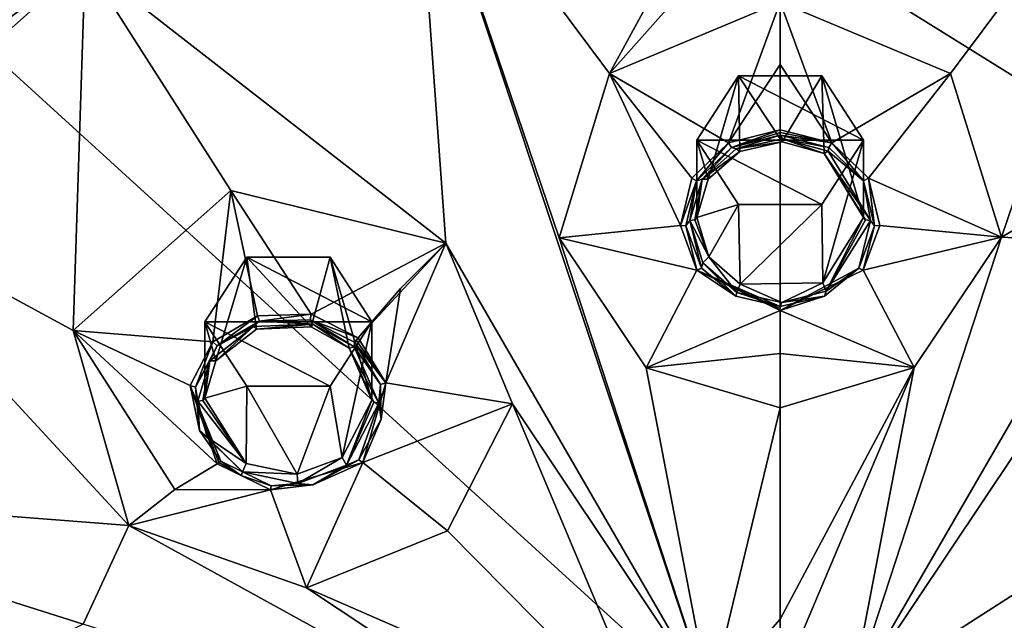
# Model space of a CAD drawing. Units: millimetres. Extents: x -189 to 52, y -411 to 302.
# Drawn here: x -52 to -38, y 209 to 217 of the extents above; entities that cross this region are included whole.
import ezdxf

# ---------------------------------------------------------------- set-up
doc = ezdxf.new("R2010")
doc.units = ezdxf.units.MM
doc.header["$LTSCALE"] = 8.749007
for name, color, linetype in [('1064', 7, 'CONTINUOUS'), ('119', 7, 'CONTINUOUS'), ('313', 7, 'CONTINUOUS'), ('314', 7, 'CONTINUOUS'), ('315', 7, 'CONTINUOUS'), ('316', 7, 'CONTINUOUS'), ('329', 7, 'CONTINUOUS'), ('330', 7, 'CONTINUOUS'), ('344', 7, 'CONTINUOUS'), ('345', 7, 'CONTINUOUS'), ('346', 7, 'CONTINUOUS'), ('347', 7, 'CONTINUOUS'), ('348', 7, 'CONTINUOUS'), ('349', 7, 'CONTINUOUS'), ('363', 7, 'CONTINUOUS'), ('364', 7, 'CONTINUOUS'), ('365', 7, 'CONTINUOUS'), ('366', 7, 'CONTINUOUS'), ('379', 7, 'CONTINUOUS'), ('380', 7, 'CONTINUOUS'), ('381', 7, 'CONTINUOUS'), ('382', 7, 'CONTINUOUS'), ('395', 7, 'CONTINUOUS'), ('98', 7, 'CONTINUOUS')]:
    doc.layers.add(name, color=color, linetype=linetype)

msp = doc.modelspace()

# ---------------------------------------------------------------- linework, layer by layer
at = {"layer": '1064', "linetype": 'CONTINUOUS'}
for points in [[(-39.55, 215.749, -119.852), (-41.95, 215.749, -119.852), (-41.349, 216.675, -120.324), (-39.55, 215.749, -119.852)], [(-39.55, 215.749, -119.852), (-41.349, 216.675, -120.324), (-40.151, 216.675, -120.324), (-39.55, 215.749, -119.852)], [(-41.95, 215.749, -119.852), (-39.55, 215.749, -119.852), (-40.151, 214.823, -119.38), (-41.95, 215.749, -119.852)], [(-41.95, 215.749, -119.852), (-40.151, 214.823, -119.38), (-41.349, 214.823, -119.38), (-41.95, 215.749, -119.852)], [(-46.621, 213.139, -118.522), (-49.021, 213.139, -118.522), (-48.42, 214.065, -118.994), (-46.621, 213.139, -118.522)], [(-46.621, 213.139, -118.522), (-48.42, 214.065, -118.994), (-47.222, 214.065, -118.994), (-46.621, 213.139, -118.522)], [(-49.021, 213.139, -118.522), (-46.621, 213.139, -118.522), (-47.222, 212.213, -118.05), (-49.021, 213.139, -118.522)], [(-49.021, 213.139, -118.522), (-47.222, 212.213, -118.05), (-48.42, 212.213, -118.05), (-49.021, 213.139, -118.522)]]:
    msp.add_3dface(points, dxfattribs=at)
at = {"layer": '119', "linetype": 'CONTINUOUS'}
for points in [[(-40.75, 218.758, -91.828), (-40.75, 206.667, -83.533), (-16.655, 203.777, -84.283), (-40.75, 218.758, -91.828)], [(-40.75, 218.758, -91.828), (-16.655, 203.777, -84.283), (-28.3, 218.009, -91.741), (-40.75, 218.758, -91.828)]]:
    msp.add_3dface(points, dxfattribs=at)
at = {"layer": '313', "linetype": 'CONTINUOUS'}
for points in [[(-40.75, 217.734, -123.011), (-35.497, 220.461, -124.19), (-38.298, 216.709, -122.53), (-40.75, 217.734, -123.011)], [(-38.298, 216.709, -122.53), (-35.497, 220.461, -124.19), (-37.569, 214.355, -121.427), (-38.298, 216.709, -122.53)], [(-35.497, 220.461, -124.19), (-30.758, 218.31, -123.093), (-37.569, 214.355, -121.427), (-35.497, 220.461, -124.19)], [(-37.569, 214.355, -121.427), (-30.758, 218.31, -123.093), (-35.941, 214.266, -121.361), (-37.569, 214.355, -121.427)], [(-37.569, 214.355, -121.427), (-39.74, 207.713, -118.216), (-38.823, 212.479, -120.547), (-37.569, 214.355, -121.427)], [(-39.74, 207.713, -118.216), (-37.569, 214.355, -121.427), (-35.941, 214.266, -121.361), (-39.74, 207.713, -118.216)], [(-39.74, 207.713, -118.216), (-35.941, 214.266, -121.361), (-36.902, 211.955, -120.275), (-39.74, 207.713, -118.216)], [(-40.75, 208.862, -118.79), (-40.75, 211.9, -120.275), (-38.823, 212.479, -120.547), (-40.75, 208.862, -118.79)], [(-40.75, 207.919, -118.321), (-40.75, 208.862, -118.79), (-38.823, 212.479, -120.547), (-40.75, 207.919, -118.321)], [(-39.74, 207.713, -118.216), (-40.75, 207.919, -118.321), (-38.823, 212.479, -120.547), (-39.74, 207.713, -118.216)], [(-35.967, 210.133, -119.375), (-39.74, 207.713, -118.216), (-36.902, 211.955, -120.275), (-35.967, 210.133, -119.375)], [(-38.93, 207.138, -117.923), (-39.74, 207.713, -118.216), (-35.967, 210.133, -119.375), (-38.93, 207.138, -117.923)], [(-33.937, 209.314, -118.929), (-38.93, 207.138, -117.923), (-35.967, 210.133, -119.375), (-33.937, 209.314, -118.929)], [(-38.93, 207.138, -117.923), (-33.937, 209.314, -118.929), (-30.728, 208.793, -118.572), (-38.93, 207.138, -117.923)]]:
    msp.add_3dface(points, dxfattribs=at)
at = {"layer": '314', "linetype": 'CONTINUOUS'}
for points in [[(-46.003, 220.461, -124.19), (-40.75, 221.203, -124.567), (-43.204, 216.707, -122.53), (-46.003, 220.461, -124.19)], [(-40.75, 221.203, -124.567), (-40.75, 219.466, -123.795), (-43.204, 216.707, -122.53), (-40.75, 221.203, -124.567)], [(-46.003, 220.461, -124.19), (-45.559, 214.266, -121.361), (-50.742, 218.31, -123.093), (-46.003, 220.461, -124.19)], [(-45.559, 214.266, -121.361), (-46.003, 220.461, -124.19), (-41.76, 207.713, -118.216), (-45.559, 214.266, -121.361)], [(-41.76, 207.713, -118.216), (-46.003, 220.461, -124.19), (-43.929, 214.344, -121.422), (-41.76, 207.713, -118.216)], [(-43.929, 214.344, -121.422), (-46.003, 220.461, -124.19), (-43.204, 216.707, -122.53), (-43.929, 214.344, -121.422)], [(-40.75, 219.466, -123.795), (-40.75, 217.734, -123.011), (-43.204, 216.707, -122.53), (-40.75, 219.466, -123.795)], [(-50.742, 218.31, -123.093), (-50.915, 213.012, -120.621), (-54.503, 214.959, -121.386), (-50.742, 218.31, -123.093)], [(-48.651, 215.023, -121.645), (-50.915, 213.012, -120.621), (-50.742, 218.31, -123.093), (-48.651, 215.023, -121.645)], [(-45.559, 214.266, -121.361), (-48.651, 215.023, -121.645), (-50.742, 218.31, -123.093), (-45.559, 214.266, -121.361)], [(-54.503, 214.959, -121.386), (-50.114, 210.207, -119.293), (-56.918, 210.736, -119.234), (-54.503, 214.959, -121.386)], [(-50.915, 213.012, -120.621), (-50.114, 210.207, -119.293), (-54.503, 214.959, -121.386), (-50.915, 213.012, -120.621)], [(-44.597, 211.956, -120.276), (-45.559, 214.266, -121.361), (-41.76, 207.713, -118.216), (-44.597, 211.956, -120.276)], [(-42.675, 212.477, -120.546), (-41.76, 207.713, -118.216), (-43.929, 214.344, -121.422), (-42.675, 212.477, -120.546)], [(-40.75, 211.9, -120.275), (-41.76, 207.713, -118.216), (-42.675, 212.477, -120.546), (-40.75, 211.9, -120.275)], [(-45.532, 210.134, -119.376), (-44.597, 211.956, -120.276), (-42.57, 207.138, -117.923), (-45.532, 210.134, -119.376)], [(-42.57, 207.138, -117.923), (-44.597, 211.956, -120.276), (-41.76, 207.713, -118.216), (-42.57, 207.138, -117.923)], [(-40.75, 211.9, -120.275), (-40.75, 208.862, -118.79), (-41.76, 207.713, -118.216), (-40.75, 211.9, -120.275)], [(-50.772, 208.793, -118.572), (-53.526, 207.392, -117.757), (-56.918, 210.736, -119.234), (-50.772, 208.793, -118.572)], [(-50.114, 210.207, -119.293), (-50.772, 208.793, -118.572), (-56.918, 210.736, -119.234), (-50.114, 210.207, -119.293)], [(-50.772, 208.793, -118.572), (-50.114, 210.207, -119.293), (-43.02, 206.306, -117.499), (-50.772, 208.793, -118.572)], [(-50.114, 210.207, -119.293), (-47.561, 209.314, -118.929), (-43.02, 206.306, -117.499), (-50.114, 210.207, -119.293)], [(-47.561, 209.314, -118.929), (-45.532, 210.134, -119.376), (-42.57, 207.138, -117.923), (-47.561, 209.314, -118.929)], [(-43.02, 206.306, -117.499), (-47.561, 209.314, -118.929), (-42.57, 207.138, -117.923), (-43.02, 206.306, -117.499)], [(-40.75, 208.862, -118.79), (-40.75, 207.919, -118.321), (-41.76, 207.713, -118.216), (-40.75, 208.862, -118.79)]]:
    msp.add_3dface(points, dxfattribs=at)
at = {"layer": '315', "linetype": 'CONTINUOUS'}
for points in [[(-41.95, 215.749, -119.852), (-41.785, 215.186, -122.294), (-41.349, 216.675, -120.324), (-41.95, 215.749, -119.852)], [(-41.785, 215.186, -122.294), (-41.332, 215.587, -122.481), (-41.349, 216.675, -120.324), (-41.785, 215.186, -122.294)], [(-41.332, 215.587, -122.481), (-40.72, 215.723, -122.544), (-41.349, 216.675, -120.324), (-41.332, 215.587, -122.481)], [(-41.349, 216.675, -120.324), (-40.72, 215.723, -122.544), (-40.151, 216.675, -120.324), (-41.349, 216.675, -120.324)], [(-40.72, 215.723, -122.544), (-40.115, 215.559, -122.468), (-40.151, 216.675, -120.324), (-40.72, 215.723, -122.544)], [(-39.55, 214.635, -122.038), (-39.55, 215.749, -119.852), (-40.151, 216.675, -120.324), (-39.55, 214.635, -122.038)], [(-40.115, 215.559, -122.468), (-39.55, 214.635, -122.038), (-40.151, 216.675, -120.324), (-40.115, 215.559, -122.468)], [(-41.95, 214.635, -122.038), (-41.785, 215.186, -122.294), (-41.95, 215.749, -119.852), (-41.95, 214.635, -122.038)]]:
    msp.add_3dface(points, dxfattribs=at)
at = {"layer": '316', "linetype": 'CONTINUOUS'}
for points in [[(-41.95, 214.635, -122.038), (-41.95, 215.749, -119.852), (-41.349, 214.823, -119.38), (-41.95, 214.635, -122.038)], [(-39.55, 215.749, -119.852), (-40.135, 213.7, -121.602), (-40.151, 214.823, -119.38), (-39.55, 215.749, -119.852)], [(-39.55, 215.749, -119.852), (-39.55, 214.635, -122.038), (-40.135, 213.7, -121.602), (-39.55, 215.749, -119.852)], [(-41.777, 214.072, -121.776), (-41.95, 214.635, -122.038), (-41.349, 214.823, -119.38), (-41.777, 214.072, -121.776)], [(-41.325, 213.68, -121.593), (-41.777, 214.072, -121.776), (-41.349, 214.823, -119.38), (-41.325, 213.68, -121.593)], [(-40.151, 214.823, -119.38), (-41.325, 213.68, -121.593), (-41.349, 214.823, -119.38), (-40.151, 214.823, -119.38)], [(-40.135, 213.7, -121.602), (-41.325, 213.68, -121.593), (-40.151, 214.823, -119.38), (-40.135, 213.7, -121.602)]]:
    msp.add_3dface(points, dxfattribs=at)
at = {"layer": '329', "linetype": 'CONTINUOUS'}
for points in [[(-49.021, 213.139, -118.522), (-48.863, 212.575, -120.942), (-48.42, 214.065, -118.994), (-49.021, 213.139, -118.522)], [(-48.863, 212.575, -120.942), (-48.281, 213.031, -121.176), (-48.42, 214.065, -118.994), (-48.863, 212.575, -120.942)], [(-48.281, 213.031, -121.176), (-47.493, 213.063, -121.214), (-48.42, 214.065, -118.994), (-48.281, 213.031, -121.176)], [(-48.42, 214.065, -118.994), (-47.493, 213.063, -121.214), (-47.222, 214.065, -118.994), (-48.42, 214.065, -118.994)], [(-47.493, 213.063, -121.214), (-46.948, 212.759, -121.083), (-47.222, 214.065, -118.994), (-47.493, 213.063, -121.214)], [(-46.621, 212.012, -120.735), (-46.621, 213.139, -118.522), (-47.222, 214.065, -118.994), (-46.621, 212.012, -120.735)], [(-46.948, 212.759, -121.083), (-46.621, 212.012, -120.735), (-47.222, 214.065, -118.994), (-46.948, 212.759, -121.083)], [(-49.021, 212.039, -120.681), (-48.863, 212.575, -120.942), (-49.021, 213.139, -118.522), (-49.021, 212.039, -120.681)]]:
    msp.add_3dface(points, dxfattribs=at)
at = {"layer": '330', "linetype": 'CONTINUOUS'}
for points in [[(-49.021, 212.039, -120.681), (-49.021, 213.139, -118.522), (-48.42, 212.213, -118.05), (-49.021, 212.039, -120.681)], [(-46.621, 213.139, -118.522), (-47.047, 211.189, -120.33), (-47.222, 212.213, -118.05), (-46.621, 213.139, -118.522)], [(-46.621, 213.139, -118.522), (-46.621, 212.012, -120.735), (-47.047, 211.189, -120.33), (-46.621, 213.139, -118.522)], [(-48.429, 211.099, -120.248), (-49.021, 212.039, -120.681), (-48.42, 212.213, -118.05), (-48.429, 211.099, -120.248)], [(-47.697, 210.947, -120.196), (-48.429, 211.099, -120.248), (-48.42, 212.213, -118.05), (-47.697, 210.947, -120.196)], [(-47.222, 212.213, -118.05), (-47.697, 210.947, -120.196), (-48.42, 212.213, -118.05), (-47.222, 212.213, -118.05)], [(-47.047, 211.189, -120.33), (-47.697, 210.947, -120.196), (-47.222, 212.213, -118.05), (-47.047, 211.189, -120.33)]]:
    msp.add_3dface(points, dxfattribs=at)
at = {"layer": '344', "linetype": 'CONTINUOUS'}
for points in [[(-48.847, 212.792, -121.161), (-48.238, 213.149, -121.348), (-48.322, 213.07, -121.308), (-48.847, 212.792, -121.161)], [(-48.322, 213.07, -121.308), (-48.238, 213.149, -121.348), (-47.468, 213.106, -121.348), (-48.322, 213.07, -121.308)], [(-48.238, 213.149, -121.348), (-47.51, 213.168, -121.376), (-47.468, 213.106, -121.348), (-48.238, 213.149, -121.348)], [(-47.51, 213.168, -121.376), (-46.873, 212.846, -121.238), (-46.878, 212.777, -121.204), (-47.51, 213.168, -121.376)], [(-47.468, 213.106, -121.348), (-47.51, 213.168, -121.376), (-46.878, 212.777, -121.204), (-47.468, 213.106, -121.348)], [(-48.952, 212.576, -121.055), (-48.847, 212.792, -121.161), (-48.322, 213.07, -121.308), (-48.952, 212.576, -121.055)], [(-46.873, 212.846, -121.238), (-46.497, 212.236, -120.954), (-46.878, 212.777, -121.204), (-46.873, 212.846, -121.238)], [(-49.159, 212.199, -120.868), (-48.847, 212.792, -121.161), (-48.952, 212.576, -121.055), (-49.159, 212.199, -120.868)], [(-46.878, 212.777, -121.204), (-46.497, 212.236, -120.954), (-46.523, 211.969, -120.825), (-46.878, 212.777, -121.204)], [(-49.124, 211.996, -120.771), (-49.159, 212.199, -120.868), (-48.952, 212.576, -121.055), (-49.124, 211.996, -120.771)], [(-49.098, 211.576, -120.57), (-49.159, 212.199, -120.868), (-49.124, 211.996, -120.771), (-49.098, 211.576, -120.57)], [(-46.497, 212.236, -120.954), (-46.487, 211.736, -120.714), (-46.523, 211.969, -120.825), (-46.497, 212.236, -120.954)], [(-49.098, 211.576, -120.57), (-49.124, 211.996, -120.771), (-48.991, 211.479, -120.526), (-49.098, 211.576, -120.57)], [(-46.523, 211.969, -120.825), (-46.809, 211.154, -120.426), (-46.985, 211.078, -120.385), (-46.523, 211.969, -120.825)], [(-46.487, 211.736, -120.714), (-46.809, 211.154, -120.426), (-46.523, 211.969, -120.825), (-46.487, 211.736, -120.714)], [(-48.793, 211.136, -120.366), (-49.098, 211.576, -120.57), (-48.48, 210.979, -120.299), (-48.793, 211.136, -120.366)], [(-48.48, 210.979, -120.299), (-49.098, 211.576, -120.57), (-48.991, 211.479, -120.526), (-48.48, 210.979, -120.299)], [(-48.502, 210.929, -120.274), (-48.793, 211.136, -120.366), (-48.48, 210.979, -120.299), (-48.502, 210.929, -120.274)], [(-46.809, 211.154, -120.426), (-47.471, 210.793, -120.235), (-46.985, 211.078, -120.385), (-46.809, 211.154, -120.426)], [(-48.067, 210.779, -120.213), (-48.502, 210.929, -120.274), (-48.48, 210.979, -120.299), (-48.067, 210.779, -120.213)], [(-47.688, 210.815, -120.241), (-48.067, 210.779, -120.213), (-48.48, 210.979, -120.299), (-47.688, 210.815, -120.241)], [(-46.985, 211.078, -120.385), (-47.471, 210.793, -120.235), (-47.688, 210.815, -120.241), (-46.985, 211.078, -120.385)], [(-47.471, 210.793, -120.235), (-48.067, 210.779, -120.213), (-47.688, 210.815, -120.241), (-47.471, 210.793, -120.235)]]:
    msp.add_3dface(points, dxfattribs=at)
at = {"layer": '345', "linetype": 'CONTINUOUS'}
for points in [[(-45.559, 214.266, -121.361), (-44.597, 211.956, -120.276), (-46.421, 212.26, -120.943), (-45.559, 214.266, -121.361)], [(-45.559, 214.266, -121.361), (-46.421, 212.26, -120.943), (-46.21, 213.616, -121.182), (-45.559, 214.266, -121.361)], [(-46.421, 212.26, -120.943), (-46.818, 212.905, -121.243), (-46.21, 213.616, -121.182), (-46.421, 212.26, -120.943)], [(-46.421, 212.26, -120.943), (-44.597, 211.956, -120.276), (-46.751, 211.116, -120.385), (-46.421, 212.26, -120.943)], [(-44.597, 211.956, -120.276), (-45.532, 210.134, -119.376), (-46.751, 211.116, -120.385), (-44.597, 211.956, -120.276)], [(-46.751, 211.116, -120.385), (-47.561, 209.314, -118.929), (-48.081, 210.72, -120.16), (-46.751, 211.116, -120.385)], [(-45.532, 210.134, -119.376), (-47.561, 209.314, -118.929), (-46.751, 211.116, -120.385), (-45.532, 210.134, -119.376)], [(-48.848, 211.097, -120.322), (-48.081, 210.72, -120.16), (-49.453, 210.726, -119.71), (-48.848, 211.097, -120.322)], [(-48.081, 210.72, -120.16), (-50.114, 210.207, -119.293), (-49.453, 210.726, -119.71), (-48.081, 210.72, -120.16)], [(-47.561, 209.314, -118.929), (-50.114, 210.207, -119.293), (-48.081, 210.72, -120.16), (-47.561, 209.314, -118.929)]]:
    msp.add_3dface(points, dxfattribs=at)
at = {"layer": '346', "linetype": 'CONTINUOUS'}
for points in [[(-50.915, 213.012, -120.621), (-48.651, 215.023, -121.645), (-48.906, 212.848, -121.162), (-50.915, 213.012, -120.621)], [(-48.906, 212.848, -121.162), (-48.651, 215.023, -121.645), (-48.264, 213.225, -121.36), (-48.906, 212.848, -121.162)], [(-48.651, 215.023, -121.645), (-45.559, 214.266, -121.361), (-47.494, 213.246, -121.39), (-48.651, 215.023, -121.645)], [(-48.264, 213.225, -121.36), (-48.651, 215.023, -121.645), (-47.494, 213.246, -121.39), (-48.264, 213.225, -121.36)], [(-45.559, 214.266, -121.361), (-46.818, 212.905, -121.243), (-47.494, 213.246, -121.39), (-45.559, 214.266, -121.361)], [(-46.818, 212.905, -121.243), (-45.559, 214.266, -121.361), (-46.21, 213.616, -121.182), (-46.818, 212.905, -121.243)], [(-50.114, 210.207, -119.293), (-50.915, 213.012, -120.621), (-49.453, 210.726, -119.71), (-50.114, 210.207, -119.293)], [(-50.915, 213.012, -120.621), (-48.848, 211.097, -120.322), (-49.453, 210.726, -119.71), (-50.915, 213.012, -120.621)], [(-48.848, 211.097, -120.322), (-50.915, 213.012, -120.621), (-49.235, 212.222, -120.852), (-48.848, 211.097, -120.322)], [(-49.235, 212.222, -120.852), (-50.915, 213.012, -120.621), (-48.906, 212.848, -121.162), (-49.235, 212.222, -120.852)]]:
    msp.add_3dface(points, dxfattribs=at)
at = {"layer": '347', "linetype": 'CONTINUOUS'}
for points in [[(-41.451, 215.643, -122.62), (-40.75, 215.82, -122.703), (-41.381, 215.623, -122.611), (-41.451, 215.643, -122.62)], [(-41.381, 215.623, -122.611), (-40.75, 215.82, -122.703), (-40.716, 215.77, -122.681), (-41.381, 215.623, -122.611)], [(-40.75, 215.82, -122.703), (-40.05, 215.644, -122.621), (-40.716, 215.77, -122.681), (-40.75, 215.82, -122.703)], [(-40.716, 215.77, -122.681), (-40.05, 215.644, -122.621), (-40.061, 215.591, -122.597), (-40.716, 215.77, -122.681)], [(-41.952, 215.162, -122.395), (-41.451, 215.643, -122.62), (-41.871, 215.189, -122.408), (-41.952, 215.162, -122.395)], [(-41.871, 215.189, -122.408), (-41.451, 215.643, -122.62), (-41.381, 215.623, -122.611), (-41.871, 215.189, -122.408)], [(-40.05, 215.644, -122.621), (-39.549, 215.163, -122.396), (-40.061, 215.591, -122.597), (-40.05, 215.644, -122.621)], [(-39.549, 215.163, -122.396), (-39.45, 214.593, -122.128), (-40.061, 215.591, -122.597), (-39.549, 215.163, -122.396)], [(-42.105, 214.515, -122.091), (-41.952, 215.162, -122.395), (-42.05, 214.593, -122.128), (-42.105, 214.515, -122.091)], [(-42.05, 214.593, -122.128), (-41.952, 215.162, -122.395), (-41.871, 215.189, -122.408), (-42.05, 214.593, -122.128)], [(-39.549, 215.163, -122.396), (-39.395, 214.516, -122.092), (-39.45, 214.593, -122.128), (-39.549, 215.163, -122.396)], [(-41.88, 213.908, -121.807), (-42.105, 214.515, -122.091), (-42.05, 214.593, -122.128), (-41.88, 213.908, -121.807)], [(-41.863, 213.984, -121.843), (-41.88, 213.908, -121.807), (-42.05, 214.593, -122.128), (-41.863, 213.984, -121.843)], [(-39.45, 214.593, -122.128), (-39.62, 213.909, -121.807), (-40.086, 213.58, -121.653), (-39.45, 214.593, -122.128)], [(-39.395, 214.516, -122.092), (-39.62, 213.909, -121.807), (-39.45, 214.593, -122.128), (-39.395, 214.516, -122.092)], [(-41.386, 213.504, -121.617), (-41.88, 213.908, -121.807), (-41.863, 213.984, -121.843), (-41.386, 213.504, -121.617)], [(-41.374, 213.559, -121.644), (-41.386, 213.504, -121.617), (-41.863, 213.984, -121.843), (-41.374, 213.559, -121.644)], [(-39.62, 213.909, -121.807), (-40.113, 213.504, -121.617), (-40.086, 213.58, -121.653), (-39.62, 213.909, -121.807)], [(-40.75, 213.36, -121.55), (-41.386, 213.504, -121.617), (-41.374, 213.559, -121.644), (-40.75, 213.36, -121.55)], [(-40.727, 213.415, -121.576), (-40.75, 213.36, -121.55), (-41.374, 213.559, -121.644), (-40.727, 213.415, -121.576)], [(-40.086, 213.58, -121.653), (-40.113, 213.504, -121.617), (-40.727, 213.415, -121.576), (-40.086, 213.58, -121.653)], [(-40.113, 213.504, -121.617), (-40.75, 213.36, -121.55), (-40.727, 213.415, -121.576), (-40.113, 213.504, -121.617)]]:
    msp.add_3dface(points, dxfattribs=at)
at = {"layer": '348', "linetype": 'CONTINUOUS'}
for points in [[(-43.204, 216.707, -122.53), (-40.75, 217.734, -123.011), (-41.492, 215.712, -122.629), (-43.204, 216.707, -122.53)], [(-41.492, 215.712, -122.629), (-40.75, 217.734, -123.011), (-40.75, 216.836, -122.74), (-41.492, 215.712, -122.629)], [(-40.75, 215.899, -122.716), (-41.492, 215.712, -122.629), (-40.75, 216.836, -122.74), (-40.75, 215.899, -122.716)], [(-43.929, 214.344, -121.422), (-43.204, 216.707, -122.53), (-42.183, 214.521, -122.07), (-43.929, 214.344, -121.422)], [(-42.183, 214.521, -122.07), (-43.204, 216.707, -122.53), (-42.02, 215.204, -122.39), (-42.183, 214.521, -122.07)], [(-42.02, 215.204, -122.39), (-43.204, 216.707, -122.53), (-41.492, 215.712, -122.629), (-42.02, 215.204, -122.39)], [(-41.946, 213.881, -121.77), (-43.929, 214.344, -121.422), (-42.183, 214.521, -122.07), (-41.946, 213.881, -121.77)], [(-42.675, 212.477, -120.546), (-43.929, 214.344, -121.422), (-41.946, 213.881, -121.77), (-42.675, 212.477, -120.546)], [(-40.75, 213.299, -121.497), (-42.675, 212.477, -120.546), (-41.946, 213.881, -121.77), (-40.75, 213.299, -121.497)], [(-42.675, 212.477, -120.546), (-40.75, 213.299, -121.497), (-40.75, 212.682, -120.792), (-42.675, 212.477, -120.546)], [(-40.75, 211.9, -120.275), (-42.675, 212.477, -120.546), (-40.75, 212.682, -120.792), (-40.75, 211.9, -120.275)]]:
    msp.add_3dface(points, dxfattribs=at)
at = {"layer": '349', "linetype": 'CONTINUOUS'}
for points in [[(-40.75, 217.734, -123.011), (-38.298, 216.709, -122.53), (-40.009, 215.712, -122.629), (-40.75, 217.734, -123.011)], [(-40.75, 216.836, -122.74), (-40.75, 217.734, -123.011), (-40.009, 215.712, -122.629), (-40.75, 216.836, -122.74)], [(-40.75, 215.899, -122.716), (-40.75, 216.836, -122.74), (-40.009, 215.712, -122.629), (-40.75, 215.899, -122.716)], [(-40.009, 215.712, -122.629), (-38.298, 216.709, -122.53), (-39.48, 215.204, -122.39), (-40.009, 215.712, -122.629)], [(-38.298, 216.709, -122.53), (-37.569, 214.355, -121.427), (-39.48, 215.204, -122.39), (-38.298, 216.709, -122.53)], [(-39.48, 215.204, -122.39), (-37.569, 214.355, -121.427), (-39.317, 214.521, -122.07), (-39.48, 215.204, -122.39)], [(-39.317, 214.521, -122.07), (-37.569, 214.355, -121.427), (-39.554, 213.88, -121.77), (-39.317, 214.521, -122.07)], [(-37.569, 214.355, -121.427), (-38.823, 212.479, -120.547), (-39.554, 213.88, -121.77), (-37.569, 214.355, -121.427)], [(-38.823, 212.479, -120.547), (-40.75, 213.299, -121.497), (-39.554, 213.88, -121.77), (-38.823, 212.479, -120.547)], [(-40.75, 213.299, -121.497), (-38.823, 212.479, -120.547), (-40.75, 212.682, -120.792), (-40.75, 213.299, -121.497)], [(-38.823, 212.479, -120.547), (-40.75, 211.9, -120.275), (-40.75, 212.682, -120.792), (-38.823, 212.479, -120.547)]]:
    msp.add_3dface(points, dxfattribs=at)
at = {"layer": '363', "linetype": 'CONTINUOUS'}
for points in [[(-48.238, 213.149, -121.348), (-48.264, 213.225, -121.36), (-47.494, 213.246, -121.39), (-48.238, 213.149, -121.348)], [(-47.51, 213.168, -121.376), (-48.238, 213.149, -121.348), (-47.494, 213.246, -121.39), (-47.51, 213.168, -121.376)], [(-46.818, 212.905, -121.243), (-47.51, 213.168, -121.376), (-47.494, 213.246, -121.39), (-46.818, 212.905, -121.243)], [(-48.847, 212.792, -121.161), (-48.906, 212.848, -121.162), (-48.264, 213.225, -121.36), (-48.847, 212.792, -121.161)], [(-48.238, 213.149, -121.348), (-48.847, 212.792, -121.161), (-48.264, 213.225, -121.36), (-48.238, 213.149, -121.348)], [(-46.873, 212.846, -121.238), (-47.51, 213.168, -121.376), (-46.818, 212.905, -121.243), (-46.873, 212.846, -121.238)], [(-49.159, 212.199, -120.868), (-49.235, 212.222, -120.852), (-48.906, 212.848, -121.162), (-49.159, 212.199, -120.868)], [(-48.847, 212.792, -121.161), (-49.159, 212.199, -120.868), (-48.906, 212.848, -121.162), (-48.847, 212.792, -121.161)], [(-46.873, 212.846, -121.238), (-46.818, 212.905, -121.243), (-46.845, 212.874, -121.246), (-46.873, 212.846, -121.238)], [(-49.159, 212.199, -120.868), (-49.098, 211.576, -120.57), (-49.235, 212.222, -120.852), (-49.159, 212.199, -120.868)], [(-49.098, 211.576, -120.57), (-48.793, 211.136, -120.366), (-49.235, 212.222, -120.852), (-49.098, 211.576, -120.57)], [(-49.235, 212.222, -120.852), (-48.793, 211.136, -120.366), (-48.821, 211.113, -120.348), (-49.235, 212.222, -120.852)], [(-48.848, 211.097, -120.322), (-49.235, 212.222, -120.852), (-48.821, 211.113, -120.348), (-48.848, 211.097, -120.322)]]:
    msp.add_3dface(points, dxfattribs=at)
at = {"layer": '364', "linetype": 'CONTINUOUS'}
for points in [[(-46.421, 212.26, -120.943), (-46.873, 212.846, -121.238), (-46.845, 212.874, -121.246), (-46.421, 212.26, -120.943)], [(-46.497, 212.236, -120.954), (-46.873, 212.846, -121.238), (-46.421, 212.26, -120.943), (-46.497, 212.236, -120.954)], [(-46.818, 212.905, -121.243), (-46.421, 212.26, -120.943), (-46.845, 212.874, -121.246), (-46.818, 212.905, -121.243)], [(-46.487, 211.736, -120.714), (-46.421, 212.26, -120.943), (-46.751, 211.116, -120.385), (-46.487, 211.736, -120.714)], [(-46.487, 211.736, -120.714), (-46.497, 212.236, -120.954), (-46.421, 212.26, -120.943), (-46.487, 211.736, -120.714)], [(-46.809, 211.154, -120.426), (-46.487, 211.736, -120.714), (-46.751, 211.116, -120.385), (-46.809, 211.154, -120.426)], [(-48.793, 211.136, -120.366), (-48.502, 210.929, -120.274), (-48.821, 211.113, -120.348), (-48.793, 211.136, -120.366)], [(-47.471, 210.793, -120.235), (-46.751, 211.116, -120.385), (-48.081, 210.72, -120.16), (-47.471, 210.793, -120.235)], [(-47.471, 210.793, -120.235), (-46.809, 211.154, -120.426), (-46.751, 211.116, -120.385), (-47.471, 210.793, -120.235)], [(-48.502, 210.929, -120.274), (-48.848, 211.097, -120.322), (-48.821, 211.113, -120.348), (-48.502, 210.929, -120.274)], [(-48.502, 210.929, -120.274), (-48.081, 210.72, -120.16), (-48.848, 211.097, -120.322), (-48.502, 210.929, -120.274)], [(-48.502, 210.929, -120.274), (-48.067, 210.779, -120.213), (-48.081, 210.72, -120.16), (-48.502, 210.929, -120.274)], [(-48.067, 210.779, -120.213), (-47.471, 210.793, -120.235), (-48.081, 210.72, -120.16), (-48.067, 210.779, -120.213)]]:
    msp.add_3dface(points, dxfattribs=at)
at = {"layer": '365', "linetype": 'CONTINUOUS'}
for points in [[(-41.451, 215.643, -122.62), (-41.492, 215.712, -122.629), (-40.75, 215.899, -122.716), (-41.451, 215.643, -122.62)], [(-41.451, 215.643, -122.62), (-40.75, 215.899, -122.716), (-40.75, 215.859, -122.715), (-41.451, 215.643, -122.62)], [(-40.75, 215.82, -122.703), (-41.451, 215.643, -122.62), (-40.75, 215.859, -122.715), (-40.75, 215.82, -122.703)], [(-41.952, 215.162, -122.395), (-42.02, 215.204, -122.39), (-41.492, 215.712, -122.629), (-41.952, 215.162, -122.395)], [(-41.451, 215.643, -122.62), (-41.952, 215.162, -122.395), (-41.492, 215.712, -122.629), (-41.451, 215.643, -122.62)], [(-41.952, 215.162, -122.395), (-42.183, 214.521, -122.07), (-42.02, 215.204, -122.39), (-41.952, 215.162, -122.395)], [(-41.952, 215.162, -122.395), (-42.105, 214.515, -122.091), (-42.183, 214.521, -122.07), (-41.952, 215.162, -122.395)], [(-42.105, 214.515, -122.091), (-41.946, 213.881, -121.77), (-42.183, 214.521, -122.07), (-42.105, 214.515, -122.091)], [(-42.105, 214.515, -122.091), (-41.88, 213.908, -121.807), (-41.946, 213.881, -121.77), (-42.105, 214.515, -122.091)], [(-41.88, 213.908, -121.807), (-41.386, 213.504, -121.617), (-41.946, 213.881, -121.77), (-41.88, 213.908, -121.807)], [(-41.386, 213.504, -121.617), (-40.75, 213.36, -121.55), (-41.946, 213.881, -121.77), (-41.386, 213.504, -121.617)], [(-41.946, 213.881, -121.77), (-40.75, 213.36, -121.55), (-40.75, 213.326, -121.528), (-41.946, 213.881, -121.77)], [(-40.75, 213.299, -121.497), (-41.946, 213.881, -121.77), (-40.75, 213.326, -121.528), (-40.75, 213.299, -121.497)]]:
    msp.add_3dface(points, dxfattribs=at)
at = {"layer": '366', "linetype": 'CONTINUOUS'}
for points in [[(-40.75, 215.899, -122.716), (-40.009, 215.712, -122.629), (-40.75, 215.859, -122.715), (-40.75, 215.899, -122.716)], [(-40.009, 215.712, -122.629), (-40.75, 215.82, -122.703), (-40.75, 215.859, -122.715), (-40.009, 215.712, -122.629)], [(-40.05, 215.644, -122.621), (-40.75, 215.82, -122.703), (-40.009, 215.712, -122.629), (-40.05, 215.644, -122.621)], [(-39.549, 215.163, -122.396), (-40.05, 215.644, -122.621), (-40.009, 215.712, -122.629), (-39.549, 215.163, -122.396)], [(-39.549, 215.163, -122.396), (-40.009, 215.712, -122.629), (-39.48, 215.204, -122.39), (-39.549, 215.163, -122.396)], [(-39.395, 214.516, -122.092), (-39.549, 215.163, -122.396), (-39.48, 215.204, -122.39), (-39.395, 214.516, -122.092)], [(-39.395, 214.516, -122.092), (-39.48, 215.204, -122.39), (-39.317, 214.521, -122.07), (-39.395, 214.516, -122.092)], [(-39.62, 213.909, -121.807), (-39.395, 214.516, -122.092), (-39.554, 213.88, -121.77), (-39.62, 213.909, -121.807)], [(-39.395, 214.516, -122.092), (-39.317, 214.521, -122.07), (-39.554, 213.88, -121.77), (-39.395, 214.516, -122.092)], [(-40.113, 213.504, -121.617), (-39.62, 213.909, -121.807), (-40.75, 213.299, -121.497), (-40.113, 213.504, -121.617)], [(-40.75, 213.299, -121.497), (-39.62, 213.909, -121.807), (-39.554, 213.88, -121.77), (-40.75, 213.299, -121.497)], [(-40.75, 213.36, -121.55), (-40.113, 213.504, -121.617), (-40.75, 213.299, -121.497), (-40.75, 213.36, -121.55)], [(-40.75, 213.36, -121.55), (-40.75, 213.299, -121.497), (-40.75, 213.326, -121.528), (-40.75, 213.36, -121.55)]]:
    msp.add_3dface(points, dxfattribs=at)
at = {"layer": '379', "linetype": 'CONTINUOUS'}
for points in [[(-41.777, 214.072, -121.776), (-42.05, 214.593, -122.128), (-41.979, 214.605, -122.102), (-41.777, 214.072, -121.776)], [(-41.777, 214.072, -121.776), (-41.863, 213.984, -121.843), (-42.05, 214.593, -122.128), (-41.777, 214.072, -121.776)], [(-41.95, 214.635, -122.038), (-41.777, 214.072, -121.776), (-41.979, 214.605, -122.102), (-41.95, 214.635, -122.038)], [(-40.135, 213.7, -121.602), (-39.55, 214.635, -122.038), (-40.086, 213.58, -121.653), (-40.135, 213.7, -121.602)], [(-40.086, 213.58, -121.653), (-39.55, 214.635, -122.038), (-39.521, 214.605, -122.102), (-40.086, 213.58, -121.653)], [(-39.45, 214.593, -122.128), (-40.086, 213.58, -121.653), (-39.521, 214.605, -122.102), (-39.45, 214.593, -122.128)], [(-41.777, 214.072, -121.776), (-41.374, 213.559, -121.644), (-41.863, 213.984, -121.843), (-41.777, 214.072, -121.776)], [(-41.777, 214.072, -121.776), (-41.325, 213.68, -121.593), (-41.374, 213.559, -121.644), (-41.777, 214.072, -121.776)], [(-41.325, 213.68, -121.593), (-40.727, 213.415, -121.576), (-41.374, 213.559, -121.644), (-41.325, 213.68, -121.593)], [(-41.325, 213.68, -121.593), (-40.135, 213.7, -121.602), (-40.727, 213.415, -121.576), (-41.325, 213.68, -121.593)], [(-40.135, 213.7, -121.602), (-40.086, 213.58, -121.653), (-40.727, 213.415, -121.576), (-40.135, 213.7, -121.602)]]:
    msp.add_3dface(points, dxfattribs=at)
at = {"layer": '380', "linetype": 'CONTINUOUS'}
for points in [[(-40.72, 215.723, -122.544), (-41.381, 215.623, -122.611), (-40.716, 215.77, -122.681), (-40.72, 215.723, -122.544)], [(-40.72, 215.723, -122.544), (-41.332, 215.587, -122.481), (-41.381, 215.623, -122.611), (-40.72, 215.723, -122.544)], [(-40.115, 215.559, -122.468), (-40.72, 215.723, -122.544), (-40.716, 215.77, -122.681), (-40.115, 215.559, -122.468)], [(-40.115, 215.559, -122.468), (-40.716, 215.77, -122.681), (-40.061, 215.591, -122.597), (-40.115, 215.559, -122.468)], [(-41.332, 215.587, -122.481), (-41.871, 215.189, -122.408), (-41.381, 215.623, -122.611), (-41.332, 215.587, -122.481)], [(-41.332, 215.587, -122.481), (-41.785, 215.186, -122.294), (-41.871, 215.189, -122.408), (-41.332, 215.587, -122.481)], [(-39.45, 214.593, -122.128), (-40.115, 215.559, -122.468), (-40.061, 215.591, -122.597), (-39.45, 214.593, -122.128)], [(-39.55, 214.635, -122.038), (-40.115, 215.559, -122.468), (-39.521, 214.605, -122.102), (-39.55, 214.635, -122.038)], [(-40.115, 215.559, -122.468), (-39.45, 214.593, -122.128), (-39.521, 214.605, -122.102), (-40.115, 215.559, -122.468)], [(-42.05, 214.593, -122.128), (-41.871, 215.189, -122.408), (-41.979, 214.605, -122.102), (-42.05, 214.593, -122.128)], [(-41.871, 215.189, -122.408), (-41.95, 214.635, -122.038), (-41.979, 214.605, -122.102), (-41.871, 215.189, -122.408)], [(-41.785, 215.186, -122.294), (-41.95, 214.635, -122.038), (-41.871, 215.189, -122.408), (-41.785, 215.186, -122.294)]]:
    msp.add_3dface(points, dxfattribs=at)
at = {"layer": '381', "linetype": 'CONTINUOUS'}
for points in [[(-48.281, 213.031, -121.176), (-48.322, 213.07, -121.308), (-47.468, 213.106, -121.348), (-48.281, 213.031, -121.176)], [(-47.493, 213.063, -121.214), (-48.281, 213.031, -121.176), (-47.468, 213.106, -121.348), (-47.493, 213.063, -121.214)], [(-46.948, 212.759, -121.083), (-47.493, 213.063, -121.214), (-47.468, 213.106, -121.348), (-46.948, 212.759, -121.083)], [(-46.948, 212.759, -121.083), (-47.468, 213.106, -121.348), (-46.878, 212.777, -121.204), (-46.948, 212.759, -121.083)], [(-48.863, 212.575, -120.942), (-48.952, 212.576, -121.055), (-48.322, 213.07, -121.308), (-48.863, 212.575, -120.942)], [(-48.281, 213.031, -121.176), (-48.863, 212.575, -120.942), (-48.322, 213.07, -121.308), (-48.281, 213.031, -121.176)], [(-46.948, 212.759, -121.083), (-46.878, 212.777, -121.204), (-46.523, 211.969, -120.825), (-46.948, 212.759, -121.083)], [(-46.621, 212.012, -120.735), (-46.948, 212.759, -121.083), (-46.592, 211.982, -120.798), (-46.621, 212.012, -120.735)], [(-46.948, 212.759, -121.083), (-46.523, 211.969, -120.825), (-46.592, 211.982, -120.798), (-46.948, 212.759, -121.083)], [(-49.124, 211.996, -120.771), (-48.952, 212.576, -121.055), (-49.051, 212.008, -120.746), (-49.124, 211.996, -120.771)], [(-48.952, 212.576, -121.055), (-49.021, 212.039, -120.681), (-49.051, 212.008, -120.746), (-48.952, 212.576, -121.055)], [(-48.863, 212.575, -120.942), (-49.021, 212.039, -120.681), (-48.952, 212.576, -121.055), (-48.863, 212.575, -120.942)]]:
    msp.add_3dface(points, dxfattribs=at)
at = {"layer": '382', "linetype": 'CONTINUOUS'}
for points in [[(-48.429, 211.099, -120.248), (-49.124, 211.996, -120.771), (-49.051, 212.008, -120.746), (-48.429, 211.099, -120.248)], [(-49.124, 211.996, -120.771), (-48.429, 211.099, -120.248), (-48.991, 211.479, -120.526), (-49.124, 211.996, -120.771)], [(-49.021, 212.039, -120.681), (-48.429, 211.099, -120.248), (-49.051, 212.008, -120.746), (-49.021, 212.039, -120.681)], [(-47.047, 211.189, -120.33), (-46.621, 212.012, -120.735), (-46.985, 211.078, -120.385), (-47.047, 211.189, -120.33)], [(-46.985, 211.078, -120.385), (-46.621, 212.012, -120.735), (-46.592, 211.982, -120.798), (-46.985, 211.078, -120.385)], [(-46.523, 211.969, -120.825), (-46.985, 211.078, -120.385), (-46.592, 211.982, -120.798), (-46.523, 211.969, -120.825)], [(-48.429, 211.099, -120.248), (-48.48, 210.979, -120.299), (-48.991, 211.479, -120.526), (-48.429, 211.099, -120.248)], [(-47.697, 210.947, -120.196), (-47.047, 211.189, -120.33), (-47.688, 210.815, -120.241), (-47.697, 210.947, -120.196)], [(-47.047, 211.189, -120.33), (-46.985, 211.078, -120.385), (-47.688, 210.815, -120.241), (-47.047, 211.189, -120.33)], [(-48.429, 211.099, -120.248), (-47.697, 210.947, -120.196), (-48.48, 210.979, -120.299), (-48.429, 211.099, -120.248)], [(-47.697, 210.947, -120.196), (-47.688, 210.815, -120.241), (-48.48, 210.979, -120.299), (-47.697, 210.947, -120.196)]]:
    msp.add_3dface(points, dxfattribs=at)
at = {"layer": '395', "linetype": 'CONTINUOUS'}
for points in [[(-50.742, 218.31, -123.093), (-54.503, 214.959, -121.386), (-52.806, 216.799, -122.321), (-50.742, 218.31, -123.093)], [(-52.159, 217.671, -122.758), (-50.742, 218.31, -123.093), (-52.806, 216.799, -122.321), (-52.159, 217.671, -122.758)]]:
    msp.add_3dface(points, dxfattribs=at)
at = {"layer": '98', "linetype": 'CONTINUOUS'}
for points in [[(-40.75, 206.667, -83.533), (-40.75, 218.758, -91.828), (-53.2, 218.009, -91.741), (-40.75, 206.667, -83.533)], [(-64.845, 203.777, -84.283), (-40.75, 206.667, -83.533), (-53.2, 218.009, -91.741), (-64.845, 203.777, -84.283)]]:
    msp.add_3dface(points, dxfattribs=at)

doc.saveas('drawing.dxf')
